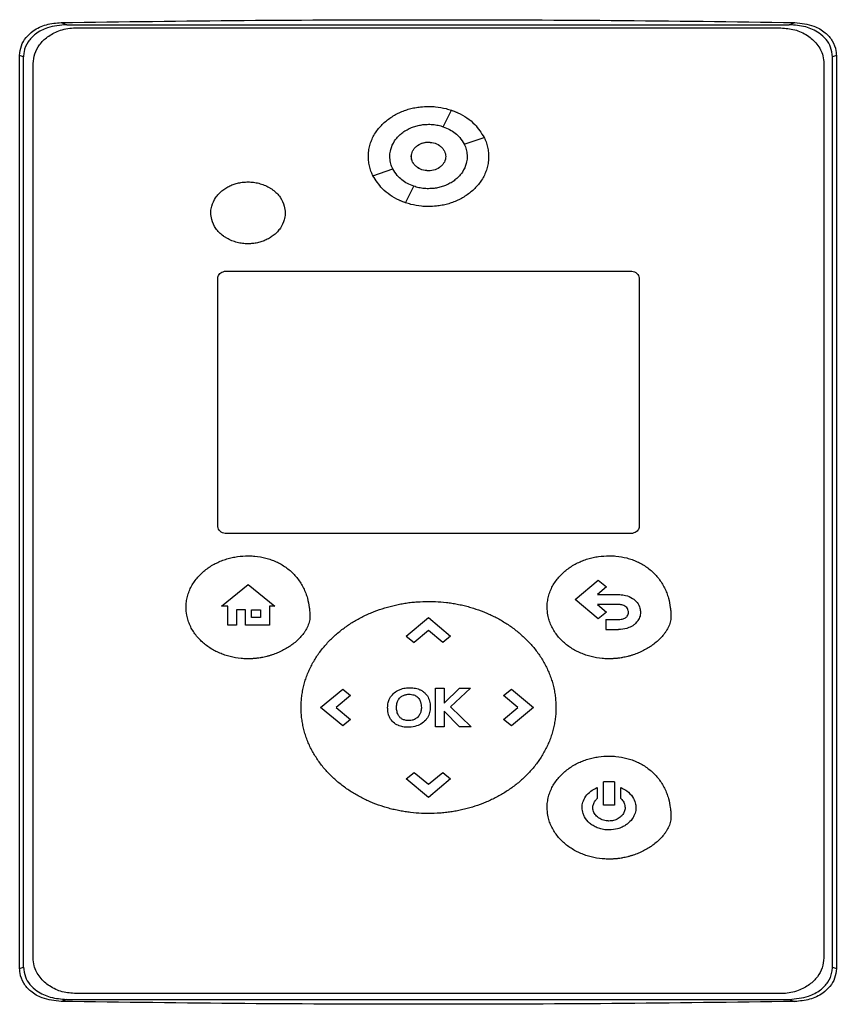
# Model space of a CAD drawing. Extents: x 0.4 to 10.6, y 0.4 to 8.1.
# Drawn here: x 6.9 to 7, y 3.6 to 3.8 of the extents above; entities that cross this region are included whole.
import ezdxf

# ---------------------------------------------------------------- set-up
doc = ezdxf.new("R2010")
doc.units = 0
doc.linetypes.add('SLD-SOLID', pattern=[0])
doc.layers.get('0').update_dxf_attribs({"linetype": 'CONTINUOUS'})

msp = doc.modelspace()

# ---------------------------------------------------------------- linework, layer by layer
at = {"color": 7, "linetype": 'SLD-SOLID'}
for p, q in [((6.90698, 3.77711), (6.90783, 3.77678)), ((6.90783, 3.77678), (7.01788, 3.77678)), ((7.01788, 3.77678), (7.01873, 3.77711)), ((6.90926, 3.77629), (7.0166, 3.77629)), ((6.90066, 3.63305), (6.90066, 3.7721)), ((6.90125, 3.77187), (6.90066, 3.7721)), ((6.90125, 3.63328), (6.90125, 3.77187)), ((6.90271, 3.63469), (6.90271, 3.77085)), ((7.02315, 3.77085), (7.02315, 3.63469)), ((7.02505, 3.7721), (7.02446, 3.77187)), ((7.02446, 3.63328), (7.02446, 3.77187)), ((7.02505, 3.7721), (7.02505, 3.63305)), ((6.96519, 3.76123), (6.96644, 3.76375)), ((6.96837, 3.75858), (6.9714, 3.75962)), ((6.95447, 3.75379), (6.95749, 3.75483)), ((6.95943, 3.74967), (6.96068, 3.75218)), ((6.93216, 3.73926), (6.9937, 3.73926)), ((6.93085, 3.70038), (6.93085, 3.73817)), ((6.99501, 3.73817), (6.99501, 3.70038)), ((6.9937, 3.69929), (6.93216, 3.69929)), ((6.93141, 3.68826), (6.93548, 3.69154)), ((6.93548, 3.69154), (6.93955, 3.68826)), ((6.98525, 3.68925), (6.98879, 3.69219)), ((6.98879, 3.69219), (6.99003, 3.69116)), ((6.99003, 3.69116), (6.98865, 3.69001)), ((6.98865, 3.69001), (6.99188, 3.69001)), ((6.93235, 3.68826), (6.93141, 3.68826)), ((6.93235, 3.68537), (6.93235, 3.68826)), ((6.9387, 3.68826), (6.9387, 3.68537)), ((6.93955, 3.68826), (6.9387, 3.68826)), ((6.98879, 3.68631), (6.98525, 3.68925)), ((6.99188, 3.68848), (6.98868, 3.68848)), ((6.98868, 3.68848), (6.99004, 3.68735)), ((6.93508, 3.68767), (6.93369, 3.68767)), ((6.93369, 3.68767), (6.93369, 3.68537)), ((6.93508, 3.68537), (6.93508, 3.68767)), ((6.93595, 3.68767), (6.93733, 3.68767)), ((6.93595, 3.68653), (6.93595, 3.68767)), ((6.93733, 3.68767), (6.93733, 3.68653)), ((6.99004, 3.68735), (6.98879, 3.68631)), ((6.93369, 3.68537), (6.93235, 3.68537)), ((6.9387, 3.68537), (6.93508, 3.68537)), ((6.93733, 3.68653), (6.93595, 3.68653)), ((6.95955, 3.68369), (6.96293, 3.6865)), ((6.96293, 3.6865), (6.9663, 3.68369)), ((6.98996, 3.68622), (6.99188, 3.68622)), ((6.98996, 3.68622), (6.98996, 3.68469)), ((6.96293, 3.68452), (6.96074, 3.6827)), ((6.96511, 3.6827), (6.96293, 3.68452)), ((6.98996, 3.68469), (6.99188, 3.68469)), ((6.95955, 3.68369), (6.96074, 3.6827)), ((6.9663, 3.68369), (6.96511, 3.6827)), ((6.94648, 3.67282), (6.94986, 3.67562)), ((6.94986, 3.67562), (6.95104, 3.67464)), ((6.96401, 3.66988), (6.96401, 3.67575)), ((6.96401, 3.67575), (6.96532, 3.67575)), ((6.96532, 3.67348), (6.96766, 3.67575)), ((6.96532, 3.67575), (6.96532, 3.67348)), ((6.96932, 3.67575), (6.96628, 3.67291)), ((6.96766, 3.67575), (6.96932, 3.67575)), ((6.97436, 3.67463), (6.97555, 3.67562)), ((6.97555, 3.67562), (6.97892, 3.67282)), ((6.95104, 3.67464), (6.94886, 3.67282)), ((6.97655, 3.67281), (6.97436, 3.67463)), ((6.94986, 3.67001), (6.94648, 3.67282)), ((6.94886, 3.67282), (6.95105, 3.671)), ((6.96765, 3.66988), (6.96532, 3.67226)), ((6.96532, 3.67226), (6.96532, 3.66988)), ((6.96628, 3.67291), (6.96942, 3.66988)), ((6.97436, 3.671), (6.97655, 3.67281)), ((6.97892, 3.67282), (6.97555, 3.67001)), ((6.95105, 3.671), (6.94986, 3.67001)), ((6.97555, 3.67001), (6.97436, 3.671)), ((6.96532, 3.66988), (6.96401, 3.66988)), ((6.96942, 3.66988), (6.96765, 3.66988)), ((6.95955, 3.66194), (6.96074, 3.66293)), ((6.96074, 3.66293), (6.96292, 3.66111)), ((6.96292, 3.66111), (6.96511, 3.66293)), ((6.96511, 3.66293), (6.9663, 3.66194)), ((6.96293, 3.65913), (6.95955, 3.66194)), ((6.9663, 3.66194), (6.96293, 3.65913)), ((6.99124, 3.66149), (6.98961, 3.66149)), ((6.98961, 3.65795), (6.98961, 3.66149)), ((6.99124, 3.66149), (6.99124, 3.65795)), ((6.98863, 3.66061), (6.98863, 3.65894)), ((6.99222, 3.65894), (6.99222, 3.66061)), ((6.99124, 3.65795), (6.98961, 3.65795)), ((6.90066, 3.63305), (6.90125, 3.63328)), ((7.02446, 3.63328), (7.02505, 3.63305)), ((6.90783, 3.62837), (6.90698, 3.62804)), ((6.90783, 3.62837), (7.01788, 3.62837)), ((7.0166, 3.62925), (6.90926, 3.62925)), ((7.01788, 3.62837), (7.01873, 3.62804))]:
    msp.add_line(p, q, dxfattribs=at)
for points, knots in [([(6.90066, 3.7721), (6.90072, 3.7726), (6.90082, 3.77358), (6.9016, 3.77488), (6.90287, 3.77605), (6.90472, 3.77692), (6.90622, 3.77705), (6.90698, 3.77711)], [0, 0, 0, 0, 0.168262, 0.327313, 0.496, 0.744128, 1, 1, 1, 1]), ([(6.90783, 3.77678), (6.90683, 3.7767), (6.90514, 3.77656), (6.90313, 3.7755), (6.90188, 3.77422), (6.90131, 3.77295), (6.90127, 3.77214), (6.90125, 3.77187)], [0, 0, 0, 0, 0.329689, 0.554176, 0.732984, 0.912988, 1, 1, 1, 1]), ([(6.90698, 3.77711), (6.91627, 3.77723), (6.93485, 3.77748), (6.96279, 3.77757), (6.99076, 3.77748), (7.00941, 3.77724), (7.01873, 3.77711)], [0, 0, 0, 0, 0.249589, 0.499178, 0.749589, 1, 1, 1, 1]), ([(7.02446, 3.77187), (7.0244, 3.77238), (7.0243, 3.77334), (7.02351, 3.77459), (7.02225, 3.77572), (7.02032, 3.77661), (7.01872, 3.77672), (7.01788, 3.77678)], [0, 0, 0, 0, 0.16546, 0.314753, 0.474862, 0.722233, 1, 1, 1, 1]), ([(7.01873, 3.77711), (7.01972, 3.77701), (7.02138, 3.77683), (7.02332, 3.7757), (7.0245, 3.77438), (7.025, 3.7731), (7.02503, 3.77233), (7.02505, 3.7721)], [0, 0, 0, 0, 0.3314465, 0.555739, 0.7389627, 0.9231687, 1, 1, 1, 1]), ([(6.90271, 3.77085), (6.90277, 3.77136), (6.90287, 3.77239), (6.90367, 3.77381), (6.90491, 3.77503), (6.90668, 3.77596), (6.90823, 3.77628), (6.90912, 3.77629), (6.90926, 3.77629)], [0, 0, 0, 0, 0.163042, 0.327179, 0.50672, 0.714119, 0.956311, 1, 1, 1, 1]), ([(7.0166, 3.77629), (7.01731, 3.77624), (7.01873, 3.77613), (7.02065, 3.77525), (7.02218, 3.77389), (7.02303, 3.77232), (7.02311, 3.77125), (7.02315, 3.77085)], [0, 0, 0, 0, 0.225501, 0.451377, 0.660406, 0.870673, 1, 1, 1, 1]), ([(6.95377, 3.75671), (6.95377, 3.75678), (6.95377, 3.75713), (6.95384, 3.75776), (6.95403, 3.75858), (6.95432, 3.75937), (6.95471, 3.76012), (6.95519, 3.76082), (6.95574, 3.76146), (6.95635, 3.76203), (6.95702, 3.76255), (6.95773, 3.763), (6.95848, 3.76339), (6.95925, 3.76371), (6.96006, 3.76396), (6.96087, 3.76415), (6.96183, 3.7643), (6.96252, 3.76432), (6.96293, 3.76433)], [0, 0, 0, 0, 0.015902, 0.079623, 0.14334, 0.20705, 0.270754, 0.334442, 0.398119, 0.461788, 0.525447, 0.589094, 0.65274, 0.716382, 0.780019, 0.843655, 0.907286, 1, 1, 1, 1]), ([(6.96293, 3.76433), (6.963, 3.76433), (6.96335, 3.76433), (6.96426, 3.76428), (6.96537, 3.76409), (6.96645, 3.76376), (6.96704, 3.76354), (6.96735, 3.76339), (6.96741, 3.76336)], [0, 0, 0, 0, 0.045483, 0.227529, 0.592468, 0.774534, 0.956607, 1, 1, 1, 1]), ([(6.96644, 3.76375), (6.96676, 3.76362), (6.96806, 3.76313), (6.96996, 3.76188), (6.97096, 3.76031), (6.9714, 3.75962)], [0, 0, 0, 0, 0.159635, 0.63213, 1, 1, 1, 1]), ([(6.95704, 3.75671), (6.95704, 3.75678), (6.95705, 3.75713), (6.95718, 3.75796), (6.95761, 3.7589), (6.95821, 3.75967), (6.95865, 3.76009), (6.95904, 3.76039), (6.95944, 3.76067), (6.95998, 3.76097), (6.96054, 3.7612), (6.96113, 3.76138), (6.9616, 3.76149), (6.96225, 3.76159), (6.96265, 3.7616), (6.96293, 3.76161)], [0, 0, 0, 0, 0.0247622, 0.1242828, 0.2951928, 0.3817924, 0.4683513, 0.5115469, 0.554746, 0.6412542, 0.7277405, 0.7709338, 0.8574059, 0.9005899, 1, 1, 1, 1]), ([(6.96293, 3.76161), (6.963, 3.76161), (6.96335, 3.76161), (6.96384, 3.76156), (6.96439, 3.76146), (6.96479, 3.76137), (6.96506, 3.76128), (6.96519, 3.76124)], [0, 0, 0, 0, 0.091426, 0.457727, 0.640632, 0.81999, 1, 1, 1, 1]), ([(6.96519, 3.76123), (6.96551, 3.7611), (6.96644, 3.76073), (6.96761, 3.75984), (6.96816, 3.75893), (6.96837, 3.75858)], [0, 0, 0, 0, 0.2486577, 0.7119048, 1, 1, 1, 1]), ([(6.96032, 3.75671), (6.96033, 3.75685), (6.96035, 3.75714), (6.9605, 3.75755), (6.96075, 3.75793), (6.96119, 3.75838), (6.96193, 3.75878), (6.96293, 3.75894), (6.96394, 3.75878), (6.96467, 3.75838), (6.96512, 3.75793), (6.96536, 3.75755), (6.96552, 3.75714), (6.96554, 3.75685), (6.96555, 3.75671)], [0, 0, 0, 0, 0.056913, 0.114713, 0.174242, 0.235868, 0.365028, 0.5, 0.634973, 0.764137, 0.825855, 0.885289, 0.943138, 1, 1, 1, 1]), ([(6.96203, 3.75873), (6.96208, 3.75876), (6.96236, 3.75888), (6.96267, 3.75888), (6.96293, 3.75889)], [0, 0, 0, 0, 0.172716, 1, 1, 1, 1]), ([(6.96293, 3.75889), (6.96327, 3.75886), (6.96394, 3.7588), (6.96467, 3.75838), (6.96512, 3.75793), (6.96536, 3.75755), (6.96552, 3.75714), (6.96554, 3.75685), (6.96555, 3.75671)], [0, 0, 0, 0, 0.269905, 0.528161, 0.651543, 0.770413, 0.886114, 1, 1, 1, 1]), ([(6.97137, 3.75965), (6.97146, 3.75948), (6.97167, 3.75906), (6.9719, 3.75835), (6.97206, 3.75753), (6.97208, 3.75699), (6.97209, 3.75671)], [0, 0, 0, 0, 0.188257, 0.463279, 0.729439, 1, 1, 1, 1]), ([(6.96837, 3.75858), (6.96841, 3.75852), (6.96856, 3.7582), (6.96877, 3.75758), (6.9688, 3.75701), (6.96882, 3.75671)], [0, 0, 0, 0, 0.108184, 0.54294, 1, 1, 1, 1]), ([(6.95448, 3.75377), (6.9544, 3.75394), (6.95419, 3.75436), (6.95396, 3.75507), (6.9538, 3.75588), (6.95378, 3.75643), (6.95377, 3.75671)], [0, 0, 0, 0, 0.18525, 0.461167, 0.728369, 1, 1, 1, 1]), ([(6.95749, 3.75483), (6.95746, 3.75489), (6.95731, 3.75521), (6.9571, 3.75583), (6.95706, 3.75641), (6.95704, 3.75671)], [0, 0, 0, 0, 0.108001, 0.542021, 1, 1, 1, 1]), ([(6.96031, 3.75671), (6.96031, 3.75678), (6.96031, 3.75688), (6.96034, 3.75698), (6.96035, 3.75701)], [0, 0, 0, 0, 0.684049, 1, 1, 1, 1]), ([(6.96293, 3.75453), (6.96259, 3.75456), (6.96193, 3.75462), (6.96119, 3.75504), (6.96074, 3.75548), (6.9605, 3.75586), (6.96034, 3.75628), (6.96032, 3.75657), (6.96031, 3.75671)], [0, 0, 0, 0, 0.269965, 0.528296, 0.651714, 0.770582, 0.886227, 1, 1, 1, 1]), ([(6.96555, 3.75671), (6.96554, 3.75656), (6.96552, 3.75628), (6.96536, 3.75586), (6.96512, 3.75548), (6.96467, 3.75504), (6.96394, 3.75464), (6.96293, 3.75448), (6.96193, 3.75464), (6.96119, 3.75504), (6.96075, 3.75548), (6.9605, 3.75586), (6.96035, 3.75628), (6.96033, 3.75656), (6.96032, 3.75671)], [0, 0, 0, 0, 0.056914, 0.114713, 0.17424, 0.235865, 0.36503, 0.500002, 0.634975, 0.764134, 0.825856, 0.88529, 0.943139, 1, 1, 1, 1]), ([(6.97209, 3.75671), (6.97209, 3.75664), (6.97209, 3.75629), (6.97203, 3.75566), (6.97183, 3.75484), (6.97154, 3.75405), (6.97115, 3.7533), (6.97067, 3.7526), (6.97012, 3.75196), (6.96951, 3.75138), (6.96885, 3.75087), (6.96813, 3.75042), (6.96739, 3.75003), (6.96661, 3.74971), (6.96581, 3.74946), (6.96499, 3.74927), (6.96403, 3.74912), (6.96334, 3.7491), (6.96293, 3.74908)], [0, 0, 0, 0, 0.015896, 0.079619, 0.143341, 0.20705, 0.270752, 0.334443, 0.398125, 0.46179, 0.525449, 0.589101, 0.652748, 0.716389, 0.780029, 0.843664, 0.907296, 1, 1, 1, 1]), ([(6.96882, 3.75671), (6.96882, 3.75664), (6.96882, 3.75629), (6.96868, 3.75546), (6.96825, 3.75452), (6.96765, 3.75375), (6.96721, 3.75333), (6.96682, 3.75302), (6.96642, 3.75275), (6.96588, 3.75245), (6.96532, 3.75222), (6.96473, 3.75203), (6.96426, 3.75193), (6.96362, 3.75183), (6.96321, 3.75182), (6.96293, 3.75181)], [0, 0, 0, 0, 0.024754, 0.12428, 0.295194, 0.381791, 0.468354, 0.511546, 0.554747, 0.641255, 0.727746, 0.770934, 0.857404, 0.900595, 1, 1, 1, 1]), ([(6.96068, 3.75218), (6.96035, 3.75231), (6.95942, 3.75269), (6.95826, 3.75357), (6.9577, 3.75448), (6.95749, 3.75483)], [0, 0, 0, 0, 0.248684, 0.711837, 1, 1, 1, 1]), ([(6.92978, 3.74813), (6.92978, 3.7482), (6.92979, 3.74855), (6.92992, 3.74936), (6.93035, 3.75027), (6.93094, 3.75101), (6.93146, 3.7515), (6.93203, 3.75191), (6.93255, 3.75219), (6.9331, 3.75242), (6.93354, 3.75257), (6.93412, 3.75272), (6.93471, 3.75282), (6.9352, 3.75283), (6.93544, 3.75284)], [0, 0, 0, 0, 0.025767, 0.129406, 0.301123, 0.388064, 0.47497, 0.561845, 0.648692, 0.692057, 0.778882, 0.822242, 0.910603, 1, 1, 1, 1]), ([(6.93544, 3.75284), (6.93551, 3.75284), (6.93586, 3.75283), (6.93635, 3.75279), (6.9369, 3.75268), (6.93745, 3.75254), (6.93797, 3.75235), (6.93848, 3.75211), (6.93884, 3.7519), (6.93931, 3.75158), (6.93983, 3.75113), (6.9405, 3.75033), (6.94101, 3.74932), (6.94107, 3.74847), (6.9411, 3.74813)], [0, 0, 0, 0, 0.02577, 0.12905, 0.180617, 0.232184, 0.335491, 0.387067, 0.438636, 0.490214, 0.59362, 0.691046, 0.87303, 1, 1, 1, 1]), ([(6.95943, 3.74967), (6.9591, 3.74979), (6.95781, 3.75029), (6.9559, 3.75154), (6.95491, 3.7531), (6.95447, 3.75379)], [0, 0, 0, 0, 0.159645, 0.632093, 1, 1, 1, 1]), ([(6.96293, 3.75181), (6.96286, 3.75181), (6.96251, 3.75181), (6.96202, 3.75186), (6.96134, 3.75198), (6.96094, 3.7521), (6.96068, 3.75218)], [0, 0, 0, 0, 0.0915985, 0.4585875, 0.6418378, 1, 1, 1, 1]), ([(6.96293, 3.74908), (6.96286, 3.74908), (6.96251, 3.74909), (6.9616, 3.74914), (6.96049, 3.74933), (6.95941, 3.74966), (6.95884, 3.74987), (6.95854, 3.75002), (6.95849, 3.75005)], [0, 0, 0, 0, 0.045829, 0.229251, 0.596965, 0.78041, 0.963874, 1, 1, 1, 1]), ([(6.93544, 3.74342), (6.93537, 3.74342), (6.93502, 3.74342), (6.93453, 3.74347), (6.93398, 3.74357), (6.93344, 3.74371), (6.93291, 3.74391), (6.9324, 3.74415), (6.93204, 3.74436), (6.93157, 3.74467), (6.93105, 3.74512), (6.93038, 3.74592), (6.92987, 3.74694), (6.92981, 3.74778), (6.92978, 3.74813)], [0, 0, 0, 0, 0.025774, 0.129053, 0.18062, 0.232186, 0.335493, 0.387063, 0.438632, 0.490213, 0.593614, 0.691032, 0.873003, 1, 1, 1, 1]), ([(6.9411, 3.74813), (6.9411, 3.74806), (6.94109, 3.74771), (6.94096, 3.74689), (6.94053, 3.74598), (6.93994, 3.74525), (6.93943, 3.74476), (6.93885, 3.74435), (6.93833, 3.74407), (6.93779, 3.74383), (6.93734, 3.74368), (6.93676, 3.74354), (6.93617, 3.74344), (6.93568, 3.74343), (6.93544, 3.74342)], [0, 0, 0, 0, 0.025776, 0.129414, 0.30112, 0.388047, 0.474942, 0.561809, 0.648652, 0.692012, 0.77883, 0.82219, 0.910575, 1, 1, 1, 1]), ([(6.93085, 3.73817), (6.93086, 3.73827), (6.93088, 3.73848), (6.93104, 3.73876), (6.93129, 3.73901), (6.93165, 3.73919), (6.93196, 3.73925), (6.93213, 3.73926), (6.93216, 3.73926)], [0, 0, 0, 0, 0.163377, 0.327879, 0.508076, 0.71694, 0.960499, 1, 1, 1, 1]), ([(6.9937, 3.73926), (6.99384, 3.73925), (6.99412, 3.73922), (6.99451, 3.73905), (6.99482, 3.73877), (6.99498, 3.73846), (6.995, 3.73825), (6.99501, 3.73817)], [0, 0, 0, 0, 0.2257372, 0.4518508, 0.6619478, 0.8733203, 1, 1, 1, 1]), ([(6.93216, 3.69929), (6.93202, 3.6993), (6.93173, 3.69933), (6.93135, 3.6995), (6.93104, 3.69977), (6.93087, 3.70009), (6.93086, 3.7003), (6.93085, 3.70038)], [0, 0, 0, 0, 0.225738, 0.451852, 0.66195, 0.873323, 1, 1, 1, 1]), ([(6.99501, 3.70038), (6.995, 3.70028), (6.99498, 3.70007), (6.99482, 3.69979), (6.99457, 3.69954), (6.99421, 3.69936), (6.9939, 3.69929), (6.99372, 3.69929), (6.9937, 3.69929)], [0, 0, 0, 0, 0.163418, 0.32787, 0.508107, 0.716946, 0.9605, 1, 1, 1, 1]), ([(6.92601, 3.68806), (6.92601, 3.68813), (6.92601, 3.68848), (6.92608, 3.68911), (6.92626, 3.68994), (6.92655, 3.69073), (6.92693, 3.69148), (6.9274, 3.69218), (6.92794, 3.69283), (6.92854, 3.69342), (6.92919, 3.69395), (6.92989, 3.69442), (6.93063, 3.69482), (6.9314, 3.69516), (6.9322, 3.69544), (6.93301, 3.69565), (6.93409, 3.69585), (6.9349, 3.69589), (6.93544, 3.69591)], [0, 0, 0, 0, 0.015458, 0.07742, 0.139373, 0.201325, 0.263266, 0.325193, 0.387113, 0.449022, 0.51092, 0.572815, 0.634701, 0.696587, 0.758469, 0.820347, 0.882224, 1, 1, 1, 1]), ([(6.93544, 3.69591), (6.93551, 3.69591), (6.93586, 3.6959), (6.93677, 3.69585), (6.93788, 3.69566), (6.93895, 3.69533), (6.93973, 3.69502), (6.94048, 3.69463), (6.94119, 3.69418), (6.94186, 3.69366), (6.94246, 3.69308), (6.94301, 3.69244), (6.94349, 3.69175), (6.9439, 3.69101), (6.94424, 3.69024), (6.94456, 3.68926), (6.94475, 3.68829), (6.94485, 3.68734), (6.94486, 3.68686), (6.94486, 3.68662)], [0, 0, 0, 0, 0.014159, 0.070831, 0.18445, 0.241132, 0.297816, 0.354508, 0.411204, 0.467899, 0.524603, 0.581302, 0.638006, 0.694704, 0.751403, 0.808091, 0.903094, 0.951444, 1, 1, 1, 1]), ([(6.981, 3.68807), (6.981, 3.68814), (6.981, 3.68849), (6.98107, 3.68912), (6.98125, 3.68994), (6.98154, 3.69074), (6.98192, 3.69149), (6.98239, 3.69219), (6.98293, 3.69284), (6.98353, 3.69343), (6.98418, 3.69396), (6.98488, 3.69442), (6.98562, 3.69483), (6.98639, 3.69517), (6.98719, 3.69545), (6.988, 3.69566), (6.98908, 3.69586), (6.98989, 3.69589), (6.99043, 3.69591)], [0, 0, 0, 0, 0.015458, 0.077415, 0.139372, 0.201325, 0.263265, 0.325192, 0.387112, 0.449016, 0.510917, 0.572812, 0.634701, 0.696587, 0.758467, 0.820345, 0.882222, 1, 1, 1, 1]), ([(6.99043, 3.69591), (6.9905, 3.69591), (6.99085, 3.69591), (6.99176, 3.69586), (6.99287, 3.69567), (6.99394, 3.69534), (6.99472, 3.69502), (6.99547, 3.69464), (6.99618, 3.69419), (6.99685, 3.69367), (6.99745, 3.69309), (6.998, 3.69245), (6.99848, 3.69175), (6.99889, 3.69102), (6.99923, 3.69025), (6.99955, 3.68927), (6.99974, 3.68829), (6.99984, 3.68735), (6.99985, 3.68687), (6.99985, 3.68663)], [0, 0, 0, 0, 0.014159, 0.070829, 0.184447, 0.241129, 0.297818, 0.354508, 0.411201, 0.467899, 0.524601, 0.581304, 0.638004, 0.694704, 0.751403, 0.808091, 0.903093, 0.951443, 1, 1, 1, 1]), ([(6.99188, 3.69001), (6.99195, 3.69001), (6.9923, 3.69), (6.99305, 3.6899), (6.99399, 3.68952), (6.99475, 3.68881), (6.99516, 3.68805), (6.9952, 3.68753), (6.99522, 3.68733)], [0, 0, 0, 0, 0.044317, 0.222322, 0.473975, 0.672097, 0.871026, 1, 1, 1, 1]), ([(6.94353, 3.67281), (6.94353, 3.67288), (6.94353, 3.67323), (6.94356, 3.67386), (6.94365, 3.6747), (6.94379, 3.67553), (6.94398, 3.67635), (6.94422, 3.67715), (6.94452, 3.67794), (6.94485, 3.67871), (6.94523, 3.67946), (6.94565, 3.68019), (6.94611, 3.68089), (6.94661, 3.68157), (6.94715, 3.68222), (6.94771, 3.68284), (6.9483, 3.68344), (6.94893, 3.684), (6.94957, 3.68454), (6.95025, 3.68504), (6.95094, 3.68552), (6.95165, 3.68596), (6.95238, 3.68638), (6.95313, 3.68676), (6.95389, 3.68711), (6.95493, 3.68754), (6.95599, 3.68791), (6.95707, 3.68822), (6.95788, 3.68841), (6.95871, 3.68858), (6.95953, 3.68872), (6.96037, 3.68883), (6.9615, 3.68893), (6.96236, 3.68895), (6.96293, 3.68896)], [0, 0, 0, 0, 0.0075055, 0.0375332, 0.067561, 0.0975885, 0.1276156, 0.157644, 0.1876712, 0.217699, 0.2477249, 0.2777487, 0.307774, 0.3377974, 0.3678235, 0.3978446, 0.4278692, 0.4578897, 0.4879123, 0.5179339, 0.5479552, 0.5779759, 0.6079959, 0.6380157, 0.6680348, 0.6980543, 0.7581293, 0.7881482, 0.818167, 0.8481866, 0.8782049, 0.9082237, 0.9382425, 1, 1, 1, 1]), ([(6.96293, 3.68896), (6.963, 3.68896), (6.96335, 3.68896), (6.96426, 3.68894), (6.96538, 3.68885), (6.96649, 3.6887), (6.96732, 3.68855), (6.96814, 3.68838), (6.96896, 3.68817), (6.97003, 3.68786), (6.97109, 3.68748), (6.97212, 3.68705), (6.97288, 3.68669), (6.97362, 3.6863), (6.97435, 3.68588), (6.97506, 3.68543), (6.97575, 3.68495), (6.97642, 3.68443), (6.97706, 3.68389), (6.97768, 3.68332), (6.97827, 3.68272), (6.97882, 3.6821), (6.97935, 3.68144), (6.97984, 3.68076), (6.9803, 3.68005), (6.98071, 3.67932), (6.98108, 3.67856), (6.98141, 3.67779), (6.98169, 3.677), (6.98192, 3.67619), (6.98211, 3.67537), (6.98224, 3.67453), (6.98232, 3.67368), (6.98233, 3.6731), (6.98234, 3.67281)], [0, 0, 0, 0, 0.0075038, 0.0375225, 0.097588, 0.1276065, 0.1576237, 0.1876431, 0.217661, 0.24768, 0.3077529, 0.3377728, 0.3677917, 0.3978121, 0.4278318, 0.4578516, 0.4878723, 0.5178942, 0.5479145, 0.5779365, 0.6079582, 0.6379816, 0.6680047, 0.6980269, 0.7280519, 0.7580782, 0.7881044, 0.8181294, 0.8481561, 0.8781828, 0.9082111, 0.9382385, 0.9690555, 1, 1, 1, 1]), ([(6.99339, 3.68733), (6.99338, 3.6874), (6.99337, 3.68759), (6.99324, 3.68789), (6.993, 3.68817), (6.99261, 3.68839), (6.99222, 3.68847), (6.99196, 3.68848), (6.99188, 3.68848)], [0, 0, 0, 0, 0.1000845, 0.2726849, 0.4456036, 0.6214314, 0.8974151, 1, 1, 1, 1]), ([(6.93544, 3.68022), (6.93537, 3.68022), (6.93502, 3.68022), (6.9341, 3.68027), (6.93299, 3.68046), (6.93192, 3.68078), (6.93113, 3.68108), (6.93037, 3.68144), (6.92964, 3.68186), (6.92896, 3.68235), (6.92832, 3.6829), (6.92774, 3.68352), (6.92723, 3.68418), (6.92679, 3.6849), (6.92644, 3.68567), (6.92623, 3.68634), (6.92605, 3.68714), (6.92603, 3.68767), (6.92601, 3.68806)], [0, 0, 0, 0, 0.015458, 0.077336, 0.201366, 0.263249, 0.325136, 0.387023, 0.448919, 0.510814, 0.57272, 0.634636, 0.696558, 0.758491, 0.820436, 0.882391, 0.913322, 1, 1, 1, 1]), ([(6.99043, 3.68023), (6.99036, 3.68023), (6.99001, 3.68023), (6.98909, 3.68028), (6.98798, 3.68047), (6.98691, 3.68078), (6.98612, 3.68108), (6.98536, 3.68144), (6.98463, 3.68187), (6.98395, 3.68236), (6.98331, 3.68291), (6.98273, 3.68352), (6.98222, 3.68419), (6.98178, 3.68491), (6.98143, 3.68568), (6.98122, 3.68635), (6.98104, 3.68714), (6.98102, 3.68768), (6.981, 3.68807)], [0, 0, 0, 0, 0.01546, 0.077339, 0.201365, 0.26325, 0.325134, 0.387024, 0.448916, 0.510815, 0.57272, 0.634632, 0.696559, 0.758491, 0.820436, 0.882392, 0.913323, 1, 1, 1, 1]), ([(6.99304, 3.68657), (6.99309, 3.68661), (6.99322, 3.68674), (6.99336, 3.68701), (6.99338, 3.68722), (6.99339, 3.68733)], [0, 0, 0, 0, 0.244568, 0.63154, 1, 1, 1, 1]), ([(6.99522, 3.68733), (6.99522, 3.68726), (6.99521, 3.68693), (6.99505, 3.68636), (6.9947, 3.68583), (6.99444, 3.68558), (6.99437, 3.68551)], [0, 0, 0, 0, 0.101849, 0.476323, 0.850218, 1, 1, 1, 1]), ([(6.94486, 3.68662), (6.94486, 3.68655), (6.94485, 3.6862), (6.94475, 3.68571), (6.9445, 3.68505), (6.94423, 3.68456), (6.94383, 3.68398), (6.94338, 3.68344), (6.94277, 3.68286), (6.94222, 3.68242), (6.94165, 3.68202), (6.94105, 3.68166), (6.9403, 3.68128), (6.93965, 3.68101), (6.93919, 3.68084), (6.93892, 3.68076), (6.93872, 3.6807), (6.93852, 3.68064), (6.93811, 3.68053), (6.9377, 3.68044), (6.93722, 3.68036), (6.93694, 3.68032), (6.93666, 3.68029), (6.93645, 3.68026), (6.93624, 3.68025), (6.93603, 3.68024), (6.93577, 3.68022), (6.93557, 3.68022), (6.93544, 3.68022)], [0, 0, 0, 0, 0.016977, 0.085392, 0.119373, 0.187488, 0.221445, 0.289444, 0.357408, 0.425352, 0.459296, 0.527228, 0.595151, 0.663071, 0.697015, 0.713984, 0.730955, 0.747924, 0.764893, 0.832812, 0.849782, 0.883724, 0.900693, 0.917664, 0.934633, 0.951603, 0.968572, 1, 1, 1, 1]), ([(6.99985, 3.68663), (6.99985, 3.68656), (6.99984, 3.68621), (6.99974, 3.68572), (6.99949, 3.68506), (6.99922, 3.68456), (6.99882, 3.68399), (6.99837, 3.68345), (6.99776, 3.68286), (6.99721, 3.68243), (6.99664, 3.68203), (6.99604, 3.68166), (6.99529, 3.68128), (6.99464, 3.68101), (6.99418, 3.68085), (6.99391, 3.68076), (6.99371, 3.6807), (6.99351, 3.68064), (6.9931, 3.68054), (6.99269, 3.68045), (6.99221, 3.68036), (6.99193, 3.68032), (6.99165, 3.68029), (6.99144, 3.68027), (6.99123, 3.68025), (6.99102, 3.68024), (6.99076, 3.68023), (6.99056, 3.68023), (6.99043, 3.68023)], [0, 0, 0, 0, 0.016983, 0.085393, 0.119374, 0.187488, 0.221445, 0.289446, 0.357408, 0.425354, 0.459296, 0.527228, 0.595154, 0.663073, 0.697017, 0.713985, 0.730954, 0.747923, 0.764894, 0.832815, 0.849785, 0.883727, 0.900696, 0.917667, 0.934636, 0.951606, 0.968575, 1, 1, 1, 1]), ([(6.99188, 3.68622), (6.99195, 3.68622), (6.99214, 3.68622), (6.9925, 3.68627), (6.99283, 3.6864), (6.993, 3.68654), (6.99304, 3.68657)], [0, 0, 0, 0, 0.170883, 0.461513, 0.888379, 1, 1, 1, 1]), ([(6.99437, 3.68551), (6.99431, 3.68547), (6.99404, 3.68524), (6.99334, 3.68487), (6.99252, 3.6847), (6.99199, 3.68469), (6.99188, 3.68469)], [0, 0, 0, 0, 0.078861, 0.397205, 0.884411, 1, 1, 1, 1]), ([(6.95696, 3.67405), (6.95699, 3.67411), (6.95715, 3.67443), (6.95754, 3.67494), (6.95815, 3.67539), (6.95858, 3.67556), (6.95875, 3.67562)], [0, 0, 0, 0, 0.08583, 0.432815, 0.779624, 1, 1, 1, 1]), ([(6.95875, 3.67562), (6.95882, 3.67564), (6.95915, 3.67575), (6.95976, 3.67584), (6.96057, 3.67583), (6.96108, 3.6757), (6.96134, 3.67563)], [0, 0, 0, 0, 0.080101, 0.402128, 0.696099, 1, 1, 1, 1]), ([(6.95924, 3.6747), (6.9593, 3.67472), (6.95944, 3.67477), (6.95968, 3.67481), (6.95985, 3.67482), (6.95995, 3.67483)], [0, 0, 0, 0, 0.289179, 0.578248, 1, 1, 1, 1]), ([(6.95995, 3.67483), (6.96002, 3.67482), (6.96022, 3.67482), (6.96061, 3.67476), (6.96103, 3.6746), (6.96126, 3.67439), (6.96134, 3.67432)], [0, 0, 0, 0, 0.138464, 0.394318, 0.786134, 1, 1, 1, 1]), ([(6.96134, 3.67563), (6.9614, 3.67561), (6.9616, 3.67554), (6.96196, 3.67537), (6.96221, 3.67517), (6.96235, 3.67505)], [0, 0, 0, 0, 0.179323, 0.538671, 1, 1, 1, 1]), ([(6.96235, 3.67505), (6.9624, 3.675), (6.96265, 3.67476), (6.96299, 3.6742), (6.96318, 3.67349), (6.9632, 3.67304), (6.9632, 3.67288)], [0, 0, 0, 0, 0.087482, 0.442012, 0.795461, 1, 1, 1, 1]), ([(6.95671, 3.67275), (6.95671, 3.67282), (6.95671, 3.67303), (6.95675, 3.67336), (6.95683, 3.67372), (6.95692, 3.67394), (6.95696, 3.67405)], [0, 0, 0, 0, 0.158305, 0.475435, 0.73573, 1, 1, 1, 1]), ([(6.95806, 3.67286), (6.95807, 3.67293), (6.95807, 3.67311), (6.95811, 3.6734), (6.95818, 3.67362), (6.95822, 3.67372)], [0, 0, 0, 0, 0.23725, 0.613973, 1, 1, 1, 1]), ([(6.95822, 3.67372), (6.95825, 3.67379), (6.95831, 3.67392), (6.95844, 3.67413), (6.95857, 3.67426), (6.95864, 3.67434)], [0, 0, 0, 0, 0.28164, 0.563202, 1, 1, 1, 1]), ([(6.95864, 3.67434), (6.95869, 3.67439), (6.9588, 3.67448), (6.959, 3.6746), (6.95915, 3.67467), (6.95924, 3.6747)], [0, 0, 0, 0, 0.299178, 0.598306, 1, 1, 1, 1]), ([(6.96134, 3.67432), (6.96139, 3.67427), (6.96156, 3.67407), (6.9618, 3.67356), (6.96183, 3.67308), (6.96184, 3.67279)], [0, 0, 0, 0, 0.127525, 0.472854, 1, 1, 1, 1]), ([(6.96293, 3.65667), (6.96286, 3.65667), (6.96251, 3.65667), (6.9616, 3.65669), (6.96048, 3.65678), (6.95937, 3.65693), (6.95855, 3.65707), (6.95772, 3.65725), (6.95691, 3.65745), (6.95583, 3.65777), (6.95478, 3.65814), (6.95374, 3.65858), (6.95298, 3.65894), (6.95224, 3.65933), (6.95151, 3.65975), (6.9508, 3.6602), (6.95011, 3.66068), (6.94945, 3.66119), (6.9488, 3.66173), (6.94819, 3.6623), (6.9476, 3.6629), (6.94704, 3.66353), (6.94651, 3.66419), (6.94602, 3.66487), (6.94557, 3.66558), (6.94515, 3.66631), (6.94478, 3.66706), (6.94446, 3.66784), (6.94417, 3.66863), (6.94394, 3.66944), (6.94376, 3.67026), (6.94363, 3.6711), (6.94354, 3.67195), (6.94353, 3.67253), (6.94353, 3.67281)], [0, 0, 0, 0, 0.007503, 0.037522, 0.097588, 0.127607, 0.157626, 0.187645, 0.217664, 0.247684, 0.307756, 0.337776, 0.367796, 0.397816, 0.427837, 0.457858, 0.487879, 0.517899, 0.547922, 0.577944, 0.607966, 0.637989, 0.668012, 0.698037, 0.728062, 0.758088, 0.788114, 0.818139, 0.848166, 0.878196, 0.908224, 0.938252, 0.969063, 1, 1, 1, 1]), ([(6.9569, 3.67157), (6.95687, 3.67163), (6.95681, 3.67183), (6.95673, 3.67223), (6.95671, 3.67256), (6.95671, 3.67275)], [0, 0, 0, 0, 0.174288, 0.523311, 1, 1, 1, 1]), ([(6.95818, 3.672), (6.95817, 3.67206), (6.95812, 3.67224), (6.95807, 3.67253), (6.95807, 3.67275), (6.95806, 3.67286)], [0, 0, 0, 0, 0.24005, 0.61756, 1, 1, 1, 1]), ([(6.95854, 3.67135), (6.95849, 3.67141), (6.9584, 3.67152), (6.95828, 3.67173), (6.95822, 3.6719), (6.95818, 3.672)], [0, 0, 0, 0, 0.285831, 0.571712, 1, 1, 1, 1]), ([(6.9632, 3.67288), (6.9632, 3.67281), (6.9632, 3.67245), (6.96308, 3.67182), (6.96267, 3.67102), (6.962, 3.67038), (6.96108, 3.66993), (6.96034, 3.66981), (6.95992, 3.6698), (6.95986, 3.6698)], [0, 0, 0, 0, 0.041381, 0.208287, 0.375612, 0.561475, 0.750499, 0.968472, 1, 1, 1, 1]), ([(6.96168, 3.67191), (6.96165, 3.67185), (6.96153, 3.6716), (6.96122, 3.67121), (6.96084, 3.67103), (6.96064, 3.67093)], [0, 0, 0, 0, 0.144033, 0.562614, 1, 1, 1, 1]), ([(6.96184, 3.67279), (6.96184, 3.67272), (6.96184, 3.67253), (6.9618, 3.67224), (6.96172, 3.67202), (6.96168, 3.67191)], [0, 0, 0, 0, 0.234639, 0.6122, 1, 1, 1, 1]), ([(6.98234, 3.67281), (6.98234, 3.67274), (6.98234, 3.67239), (6.98231, 3.67176), (6.98222, 3.67093), (6.98207, 3.6701), (6.98188, 3.66928), (6.98164, 3.66848), (6.98135, 3.66769), (6.98101, 3.66692), (6.98063, 3.66617), (6.98021, 3.66544), (6.97975, 3.66474), (6.97925, 3.66406), (6.97872, 3.66341), (6.97815, 3.66279), (6.97756, 3.66219), (6.97694, 3.66163), (6.97629, 3.66109), (6.97562, 3.66059), (6.97493, 3.66011), (6.97421, 3.65967), (6.97348, 3.65925), (6.97273, 3.65887), (6.97197, 3.65851), (6.97094, 3.65809), (6.96988, 3.65772), (6.9688, 3.65741), (6.96798, 3.65721), (6.96716, 3.65704), (6.96633, 3.65691), (6.9655, 3.6568), (6.96436, 3.65669), (6.96351, 3.65668), (6.96293, 3.65667)], [0, 0, 0, 0, 0.007503, 0.03753, 0.067557, 0.097585, 0.127614, 0.15764, 0.187667, 0.217694, 0.247721, 0.277744, 0.307769, 0.337793, 0.367817, 0.397839, 0.427862, 0.457884, 0.487905, 0.517927, 0.547948, 0.577967, 0.607987, 0.638007, 0.668026, 0.698046, 0.758118, 0.788138, 0.818156, 0.848175, 0.878193, 0.908212, 0.938231, 1, 1, 1, 1]), ([(6.95848, 3.67002), (6.95842, 3.67004), (6.95809, 3.67017), (6.95754, 3.67052), (6.9571, 3.67107), (6.95694, 3.67145), (6.9569, 3.67157)], [0, 0, 0, 0, 0.091861, 0.463324, 0.836539, 1, 1, 1, 1]), ([(6.95911, 3.67095), (6.95905, 3.67098), (6.95892, 3.67104), (6.95872, 3.67117), (6.9586, 3.67129), (6.95854, 3.67135)], [0, 0, 0, 0, 0.297829, 0.595731, 1, 1, 1, 1]), ([(6.96064, 3.67093), (6.96058, 3.67091), (6.96027, 3.67082), (6.95974, 3.67077), (6.9593, 3.6709), (6.95911, 3.67095)], [0, 0, 0, 0, 0.134866, 0.614419, 1, 1, 1, 1]), ([(6.95986, 3.6698), (6.95979, 3.6698), (6.95958, 3.66981), (6.95925, 3.66983), (6.95885, 3.6699), (6.95861, 3.66998), (6.95848, 3.67002)], [0, 0, 0, 0, 0.149524, 0.448826, 0.722821, 1, 1, 1, 1]), ([(6.981, 3.65757), (6.981, 3.65764), (6.981, 3.65799), (6.98107, 3.65862), (6.98125, 3.65944), (6.98154, 3.66023), (6.98192, 3.66098), (6.98239, 3.66169), (6.98293, 3.66233), (6.98353, 3.66292), (6.98418, 3.66345), (6.98488, 3.66392), (6.98562, 3.66433), (6.98639, 3.66467), (6.98719, 3.66494), (6.988, 3.66516), (6.98908, 3.66536), (6.98989, 3.66539), (6.99043, 3.66541)], [0, 0, 0, 0, 0.015458, 0.077415, 0.139374, 0.201327, 0.263263, 0.325195, 0.387112, 0.449023, 0.510924, 0.572817, 0.634706, 0.69659, 0.758473, 0.820352, 0.882229, 1, 1, 1, 1]), ([(6.99043, 3.66541), (6.9905, 3.66541), (6.99085, 3.66541), (6.99176, 3.66535), (6.99287, 3.66516), (6.99394, 3.66484), (6.99472, 3.66452), (6.99547, 3.66414), (6.99618, 3.66368), (6.99685, 3.66316), (6.99745, 3.66258), (6.998, 3.66194), (6.99848, 3.66125), (6.99889, 3.66051), (6.99923, 3.65974), (6.99955, 3.65876), (6.99974, 3.65779), (6.99984, 3.65684), (6.99985, 3.65636), (6.99985, 3.65612)], [0, 0, 0, 0, 0.014159, 0.070829, 0.184449, 0.241132, 0.29782, 0.35451, 0.411206, 0.467902, 0.524604, 0.581307, 0.638011, 0.694712, 0.751406, 0.808099, 0.903098, 0.951448, 1, 1, 1, 1]), ([(6.98633, 3.65757), (6.98633, 3.65764), (6.98634, 3.65799), (6.98651, 3.65869), (6.98703, 3.65954), (6.98779, 3.66021), (6.98837, 3.66049), (6.98863, 3.66061)], [0, 0, 0, 0, 0.052134, 0.262831, 0.523957, 0.788197, 1, 1, 1, 1]), ([(6.99222, 3.66061), (6.99229, 3.66058), (6.99261, 3.66044), (6.99328, 3.66005), (6.99402, 3.6593), (6.99445, 3.65838), (6.9945, 3.6578), (6.99452, 3.65757)], [0, 0, 0, 0, 0.052153, 0.261691, 0.573868, 0.823199, 1, 1, 1, 1]), ([(6.98797, 3.65757), (6.98797, 3.65764), (6.98798, 3.6579), (6.98813, 3.65835), (6.98839, 3.65872), (6.98858, 3.6589), (6.98863, 3.65894)], [0, 0, 0, 0, 0.134584, 0.506093, 0.881232, 1, 1, 1, 1]), ([(6.99222, 3.65894), (6.99228, 3.65889), (6.99249, 3.65869), (6.99279, 3.65824), (6.99285, 3.65779), (6.99288, 3.65757)], [0, 0, 0, 0, 0.134881, 0.566081, 1, 1, 1, 1]), ([(6.99043, 3.64972), (6.99036, 3.64972), (6.99001, 3.64973), (6.98909, 3.64978), (6.98798, 3.64996), (6.98691, 3.65028), (6.98612, 3.65058), (6.98536, 3.65094), (6.98463, 3.65137), (6.98395, 3.65186), (6.98331, 3.65241), (6.98273, 3.65302), (6.98222, 3.65369), (6.98178, 3.65441), (6.98143, 3.65517), (6.98122, 3.65584), (6.98104, 3.65664), (6.98102, 3.65717), (6.981, 3.65757)], [0, 0, 0, 0, 0.015461, 0.07734, 0.201367, 0.263251, 0.325136, 0.387029, 0.448922, 0.510821, 0.572727, 0.63464, 0.696562, 0.758495, 0.820441, 0.882397, 0.913333, 1, 1, 1, 1]), ([(6.99042, 3.65416), (6.99035, 3.65416), (6.99, 3.65417), (6.9894, 3.65425), (6.98865, 3.65448), (6.98801, 3.6548), (6.98731, 3.6553), (6.98678, 3.65594), (6.98641, 3.65677), (6.98636, 3.65726), (6.98633, 3.65757)], [0, 0, 0, 0, 0.035696, 0.178979, 0.309285, 0.430975, 0.542615, 0.748754, 0.84653, 1, 1, 1, 1]), ([(6.99042, 3.65552), (6.99035, 3.65553), (6.99, 3.65553), (6.98937, 3.65568), (6.98867, 3.65608), (6.98818, 3.65666), (6.98799, 3.65718), (6.98797, 3.65749), (6.98797, 3.65757)], [0, 0, 0, 0, 0.059642, 0.300675, 0.542418, 0.737426, 0.933452, 1, 1, 1, 1]), ([(6.99452, 3.65757), (6.99451, 3.6575), (6.99451, 3.65714), (6.99438, 3.65662), (6.99402, 3.65589), (6.99355, 3.65533), (6.99296, 3.65488), (6.9924, 3.65457), (6.99156, 3.65425), (6.99087, 3.6542), (6.99042, 3.65416)], [0, 0, 0, 0, 0.035703, 0.180028, 0.269464, 0.449927, 0.547835, 0.645711, 0.775473, 1, 1, 1, 1]), ([(6.99288, 3.65757), (6.99288, 3.6575), (6.99287, 3.65723), (6.99272, 3.65678), (6.99236, 3.65627), (6.99182, 3.65585), (6.99114, 3.65557), (6.99065, 3.65554), (6.99042, 3.65552)], [0, 0, 0, 0, 0.059654, 0.226073, 0.394184, 0.583719, 0.805129, 1, 1, 1, 1]), ([(6.99985, 3.65612), (6.99985, 3.65605), (6.99984, 3.6557), (6.99974, 3.65521), (6.99949, 3.65456), (6.99922, 3.65406), (6.99882, 3.65348), (6.99837, 3.65294), (6.99776, 3.65236), (6.99721, 3.65192), (6.99664, 3.65152), (6.99604, 3.65116), (6.99529, 3.65078), (6.99464, 3.65051), (6.99418, 3.65035), (6.99391, 3.65026), (6.99371, 3.6502), (6.99351, 3.65014), (6.9931, 3.65003), (6.99269, 3.64994), (6.99221, 3.64986), (6.99193, 3.64982), (6.99165, 3.64979), (6.99144, 3.64977), (6.99123, 3.64975), (6.99102, 3.64974), (6.99076, 3.64973), (6.99056, 3.64972), (6.99043, 3.64972)], [0, 0, 0, 0, 0.016983, 0.085393, 0.119376, 0.187491, 0.221448, 0.289449, 0.357412, 0.425355, 0.459303, 0.527232, 0.595159, 0.663079, 0.697021, 0.713992, 0.730962, 0.747931, 0.764902, 0.83282, 0.84979, 0.883736, 0.900705, 0.917673, 0.934642, 0.951612, 0.968581, 1, 1, 1, 1]), ([(6.90926, 3.62925), (6.90855, 3.6293), (6.90713, 3.62941), (6.90521, 3.63029), (6.90368, 3.63165), (6.90283, 3.63322), (6.90275, 3.63428), (6.90271, 3.63469)], [0, 0, 0, 0, 0.225501, 0.451377, 0.660405, 0.870674, 1, 1, 1, 1]), ([(7.02315, 3.63469), (7.0231, 3.63418), (7.02299, 3.63315), (7.02219, 3.63173), (7.02095, 3.63051), (7.01918, 3.62958), (7.01763, 3.62926), (7.01674, 3.62925), (7.0166, 3.62925)], [0, 0, 0, 0, 0.1630423, 0.3271788, 0.5067228, 0.7141188, 0.9563107, 1, 1, 1, 1]), ([(6.90698, 3.62804), (6.90599, 3.62815), (6.90433, 3.62832), (6.90239, 3.62945), (6.90121, 3.63078), (6.90071, 3.63205), (6.90068, 3.63283), (6.90066, 3.63305)], [0, 0, 0, 0, 0.33145, 0.555741, 0.738962, 0.92316, 1, 1, 1, 1]), ([(6.90125, 3.63328), (6.90131, 3.63278), (6.90141, 3.63182), (6.90219, 3.63057), (6.90346, 3.62943), (6.90539, 3.62855), (6.90699, 3.62843), (6.90783, 3.62837)], [0, 0, 0, 0, 0.165453, 0.314747, 0.474858, 0.722234, 1, 1, 1, 1]), ([(7.01788, 3.62837), (7.01888, 3.62846), (7.02057, 3.6286), (7.02258, 3.62966), (7.02383, 3.63093), (7.02439, 3.63221), (7.02444, 3.63302), (7.02446, 3.63328)], [0, 0, 0, 0, 0.329692, 0.55418, 0.732989, 0.912996, 1, 1, 1, 1]), ([(7.02505, 3.63305), (7.02499, 3.63255), (7.02489, 3.63157), (7.02411, 3.63028), (7.02284, 3.62911), (7.02099, 3.62824), (7.01949, 3.62811), (7.01873, 3.62804)], [0, 0, 0, 0, 0.16827, 0.327316, 0.496004, 0.744132, 1, 1, 1, 1]), ([(7.01873, 3.62804), (7.00944, 3.62792), (6.99086, 3.62768), (6.96292, 3.62758), (6.93495, 3.62768), (6.9163, 3.62792), (6.90698, 3.62804)], [0, 0, 0, 0, 0.249589, 0.499178, 0.749589, 1, 1, 1, 1])]:
    msp.add_open_spline(points, degree=3, knots=knots, dxfattribs=at)

doc.saveas('drawing.dxf')
